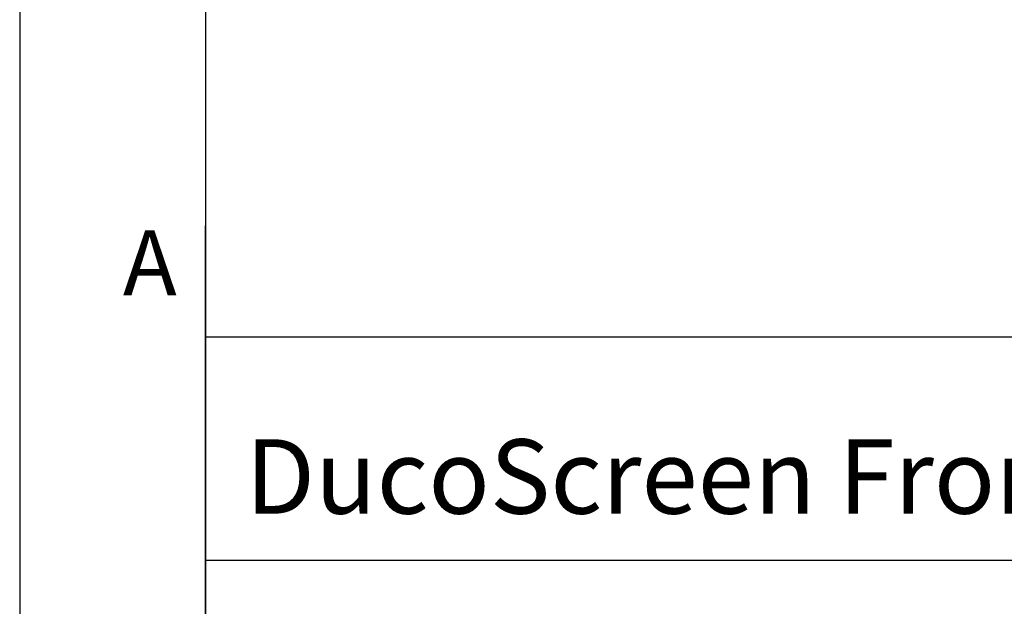
# Model space of a CAD drawing. Units: millimetres. Extents: x 1020 to 2070, y -26840 to -25355.
# Drawn here: x 1020 to 1284, y -26682 to -26525 of the extents above; entities that cross this region are included whole.
import ezdxf

# ---------------------------------------------------------------- set-up
doc = ezdxf.new("R2010")
doc.units = ezdxf.units.MM
doc.header["$LTSCALE"] = 1.2
doc.linetypes.add('CONTINOUS', pattern=[0])
doc.layers.add('K_VISION_2491_01_FRONT_VIEW_BL9', color=7, linetype='Continuous')
doc.layers.add('kader', color=7, linetype='Continuous')
doc.styles.add('TEKST', font='arial.ttf')

# ---------------------------------------------------------------- blocks, each defined once
blk = doc.blocks.new('A4_r')
at = {"layer": 'kader'}
for p, q in [((10, 10), (10, 52)), ((200, 46), (10, 46)), ((155, 34), (10, 34))]:
    blk.add_line(p, q, dxfattribs=at)
for points in [[(0, 0), (210, 0), (210, 297), (0, 297)], [(10, 10), (200, 10), (200, 287), (10, 287)]]:
    blk.add_lwpolyline(points, close=True, dxfattribs=at)
at = {"layer": 'kader', "insert": (7, 50), "char_height": 3.5, "width": 9.1272, "attachment_point": 5}
blk.add_mtext('{\\fTimes New Roman|b0|i0|c0|p18;A}', dxfattribs=at)
at = {"layer": 'kader', "color": 3, "style": 'TEKST'}
for tag, p, height in [('DATUM', (173.68, 41.75), 2.5), ('TITEL', (12.134, 36.517), 4), ('SCHAAL', (176.046, 35.75), 2.5), ('I.O.V.', (124, 29.75), 2.5), ('NAAM', (181.818, 29.75), 2.5), ('A4', (178.01, 23.74), 2.5), ('NR', (157.225, 13), 3.5)]:
    blk.add_attdef(tag, p, '', height=height, dxfattribs=at)

msp = doc.modelspace()

# ---------------------------------------------------------------- block references
at = {"layer": 'K_VISION_2491_01_FRONT_VIEW_BL9', "color": 2, "linetype": 'CONTINOUS'}
ref = msp.add_blockref('A4_r', (1019.65, -26840), dxfattribs=dict(at, xscale=5, yscale=5, zscale=5))
ref.add_attrib('TITEL', 'DucoScreen Front 150 onzichtbaar op kunststof kozijn', (1080.32, -26657.41), dxfattribs={"layer": 'kader', "color": 3, "height": 20, "style": 'TEKST'})

doc.saveas('drawing.dxf')
